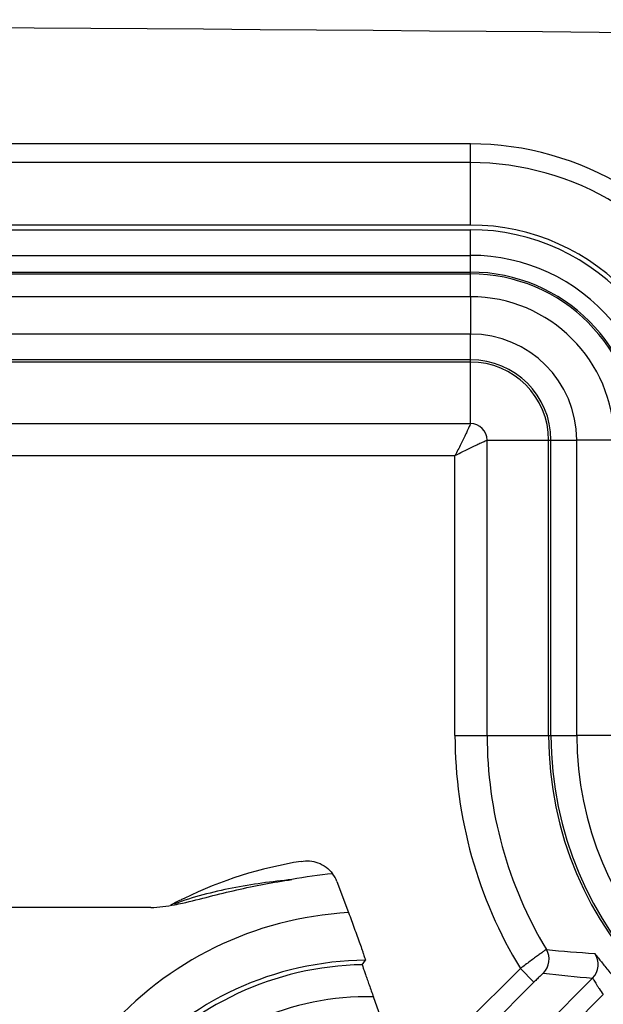
# Model space of a CAD drawing. Units: millimetres. Extents: x -3 to 844, y 0 to 594.
# Drawn here: x 127 to 136, y 438 to 453 of the extents above; entities that cross this region are included whole.
import ezdxf

# ---------------------------------------------------------------- set-up
doc = ezdxf.new("R2010")
doc.units = ezdxf.units.MM
doc.header["$LTSCALE"] = 46.255
doc.layers.get('0').update_dxf_attribs({"linetype": 'CONTINUOUS'})
doc.layers.add('RUNDUNGEN', color=7, linetype='CONTINUOUS')

msp = doc.modelspace()

# ---------------------------------------------------------------- linework, layer by layer
at = {"color": 9, "linetype": 'CONTINUOUS'}
for p, q in [((133.606, 449.0536), (44.406, 449.0536)), ((133.606, 449.0536), (133.606, 448.4728)), ((133.606, 448.4728), (44.406, 448.4728)), ((135.2592, 442.2196), (135.2592, 446.8196)), ((135.84, 446.8196), (135.2592, 446.8196)), ((135.84, 442.2196), (135.2592, 442.2196))]:
    msp.add_line(p, q, dxfattribs=at)
at = {"color": 7, "linetype": 'CONTINUOUS'}
msp.add_arc((89.006, -5008.7557), 5462.1253, 89.4097133, 90.5902867, dxfattribs=at)
at = {"color": 9, "linetype": 'CONTINUOUS'}
for centre, radius, start, end in [((133.606, 446.8196), 2.234, 0, 90), ((133.606, 446.8196), 1.6532, 0, 90), ((140.356, 442.2196), 5.0968, 180, 270)]:
    msp.add_arc(centre, radius, start, end, dxfattribs=at)
at = {"layer": 'RUNDUNGEN', "color": 9, "linetype": 'CONTINUOUS'}
for p, q in [((133.606, 451.4345), (44.406, 451.4345)), ((133.606, 450.1696), (133.606, 451.4345)), ((133.606, 451.1426), (90.207, 451.1426)), ((133.606, 450.1696), (89.88, 450.1696)), ((90.2797, 450.098), (133.606, 450.098)), ((133.606, 449.0536), (133.606, 450.098)), ((90.1798, 449.6983), (133.606, 449.6983)), ((44.406, 449.4368), (133.606, 449.4368)), ((44.406, 449.4098), (133.606, 449.4098)), ((133.606, 447.078), (133.606, 448.4728)), ((133.606, 448.0721), (44.406, 448.0721)), ((133.606, 448.0359), (44.406, 448.0359)), ((120.2919, 447.078), (133.606, 447.078)), ((133.8644, 442.2196), (133.8644, 446.8196)), ((133.8644, 446.8196), (135.2592, 446.8196)), ((134.8224, 442.2196), (134.8224, 446.8196)), ((134.8586, 442.2196), (134.8586, 446.8196)), ((120.2919, 446.578), (133.3645, 446.578)), ((133.3645, 442.2196), (133.3645, 446.578)), ((133.3645, 442.2196), (135.2592, 442.2196)), ((134.3825, 438.5876), (133.5305, 437.7356)), ((134.3821, 438.5872), (134.5942, 438.3751)), ((133.8876, 436.819), (135.506, 438.4375)), ((134.5942, 438.3751), (133.7426, 437.5235)), ((134.1359, 436.6432), (135.6732, 438.1805))]:
    msp.add_line(p, q, dxfattribs=at)
at = {"layer": 'RUNDUNGEN', "color": 7, "linetype": 'CONTINUOUS'}
for p, q in [((131.5258, 439.9438), (131.7077, 439.4583)), ((128.6292, 439.5397), (49.3828, 439.5397)), ((131.9217, 438.647), (131.9697, 438.7165)), ((132.385, 437.349), (132.0946, 438.1469))]:
    msp.add_line(p, q, dxfattribs=at)
at = {"layer": 'RUNDUNGEN', "color": 9, "linetype": 'CONTINUOUS'}
for centre, radius, start, end in [((133.606, 446.8196), 4.6149, 58.41117, 90), ((133.606, 446.8196), 4.323, 58.41121, 90), ((133.606, 446.8196), 3.35, 41.57876, 90), ((133.606, 446.8196), 3.2785, 40.15006, 90), ((133.606, 446.8196), 2.8787, 40.15006, 90), ((133.606, 446.8196), 2.6172, 0, 90), ((133.606, 446.8196), 2.5902, 0, 90), ((133.606, 446.8196), 1.2526, 0, 90), ((133.606, 446.8196), 1.2164, 0, 90), ((133.606, 446.8196), 0.2584, 0, 90), ((140.356, 442.2196), 6.9915, 180, 211.29999), ((140.356, 442.2196), 6.4916, 180, 210.9193), ((140.356, 442.2196), 5.5336, 180, 270), ((140.356, 442.2196), 5.4974, 180, 270), ((132.0054, 434.0649), 6.0247, 95.19423, 101.30253), ((132.0062, 434.0652), 5.4014, 93.16793, 139.16249), ((134.5295, 438.7299), 0.3001, 315.01527, 30.90386), ((136.6894, 457.5093), 18.7222, 264.16769, 266.47718), ((132.0062, 433.8152), 4.9014, 90.42594, 139.11749), ((135.2937, 438.6496), 0.3001, 315.01695, 35.17589), ((132.006, 433.8696), 4.7781, 91.01098, 139.13758), ((137.2529, 458.7458), 20.3833, 262.92332, 265.08364), ((132.006, 433.8696), 4.2782, 88.81349, 139.13758)]:
    msp.add_arc(centre, radius, start, end, dxfattribs=at)
at = {"layer": 'RUNDUNGEN', "color": 7, "linetype": 'CONTINUOUS'}
for centre, radius, start, end in [((132.0057, 433.8106), 6.5289, 99.12316, 115.9686), ((131.0586, 439.7683), 0.499, 20.59179, 36.45706), ((132.0083, 433.8044), 6.5356, 116.4665, 118.0361), ((132.0106, 433.7998), 6.5408, 115.96621, 116.46669), ((128.152, 443.9434), 4.4437, 281.00184, 282.59663)]:
    msp.add_arc(centre, radius, start, end, dxfattribs=at)
at = {"layer": 'RUNDUNGEN', "color": 9, "linetype": 'CONTINUOUS'}
for points, knots in [([(133.606, 447.078), (133.6059, 447.0736), (133.5966, 447.0591), (133.5853, 447.0271), (133.5615, 446.9781), (133.5323, 446.9142), (133.4963, 446.839), (133.4409, 446.7251), (133.3963, 446.6373), (133.3644, 446.578)], [0, 0, 0, 0, 0.0237523, 0.0874284, 0.1867827, 0.3158465, 0.4679748, 0.6366424, 1, 1, 1, 1]), ([(133.3645, 446.578), (133.4237, 446.6098), (133.5116, 446.6544), (133.6254, 446.7098), (133.7006, 446.7458), (133.7646, 446.775), (133.8135, 446.7989), (133.8456, 446.8101), (133.86, 446.8195), (133.8644, 446.8196)], [0, 0, 0, 0, 0.3633588, 0.5320271, 0.6841573, 0.8132114, 0.91258, 0.9762534, 1, 1, 1, 1]), ([(130.8246, 439.9728), (130.5136, 439.9425), (130.0479, 439.8784), (129.4386, 439.7409), (129.1395, 439.6489), (128.9953, 439.5908)], [0, 0, 0, 0, 0.5004579, 0.7510461, 1, 1, 1, 1]), ([(134.7869, 438.884), (134.7833, 438.8831), (134.773, 438.8732), (134.7483, 438.8582), (134.7111, 438.83), (134.661, 438.7941), (134.6007, 438.7497), (134.5064, 438.6802), (134.4327, 438.6252), (134.3821, 438.5872)], [0, 0, 0, 0, 0.0221727, 0.081229, 0.1749012, 0.299578, 0.4504865, 0.6219026, 1, 1, 1, 1]), ([(135.539, 438.8224), (135.5402, 438.8224), (135.5429, 438.8185), (135.5488, 438.8128), (135.5574, 438.8017), (135.5749, 438.7797), (135.6037, 438.7422), (135.6463, 438.6873), (135.6988, 438.6201), (135.7836, 438.5143), (135.8521, 438.4323), (135.9004, 438.3764)], [0, 0, 0, 0, 0.0061817, 0.0212761, 0.0452956, 0.0780965, 0.1690745, 0.2915488, 0.441662, 0.6142786, 1, 1, 1, 1]), ([(134.7417, 438.5177), (134.7402, 438.5179), (134.7362, 438.5122), (134.727, 438.5059), (134.7132, 438.4917), (134.6863, 438.4665), (134.6462, 438.4267), (134.6123, 438.3932), (134.5942, 438.3751)], [0, 0, 0, 0, 0.0222578, 0.0821621, 0.1771076, 0.3029022, 0.6251774, 1, 1, 1, 1]), ([(135.506, 438.4375), (135.5082, 438.438), (135.5127, 438.427), (135.5225, 438.4152), (135.5369, 438.3884), (135.5563, 438.3564), (135.5801, 438.317), (135.6185, 438.2571), (135.6504, 438.2113), (135.6732, 438.1805)], [0, 0, 0, 0, 0.0221238, 0.0822319, 0.1775766, 0.3035393, 0.4547065, 0.6252983, 1, 1, 1, 1])]:
    msp.add_open_spline(points, degree=3, knots=knots, dxfattribs=at)
at = {"layer": 'RUNDUNGEN', "color": 7, "linetype": 'CONTINUOUS'}
for points, knots in [([(130.9705, 440.2569), (131.0561, 440.2721), (131.2471, 440.2577), (131.4034, 440.1414), (131.46, 440.0649)], [0, 0, 0, 0, 0.4775158, 1, 1, 1, 1]), ([(129.1211, 439.6066), (129.2626, 439.6381), (129.5436, 439.7102), (130.1075, 439.8501), (130.5364, 439.9325), (130.8246, 439.9728)], [0, 0, 0, 0, 0.2495806, 0.4991687, 1, 1, 1, 1]), ([(131.7077, 439.4583), (131.7378, 439.3781), (131.7826, 439.2563), (131.8409, 439.0951), (131.882, 438.9799), (131.913, 438.8915), (131.9342, 438.8298), (131.9471, 438.7923), (131.9566, 438.7621), (131.9649, 438.7391), (131.967, 438.7256), (131.9708, 438.718), (131.9697, 438.7165)], [0, 0, 0, 0, 0.326486, 0.4948577, 0.6535199, 0.7926405, 0.851796, 0.9024106, 0.9434118, 0.9737681, 0.9927515, 1, 1, 1, 1]), ([(131.9217, 438.647), (131.9211, 438.646), (131.9229, 438.6416), (131.9242, 438.6338), (131.9286, 438.6205), (131.9367, 438.5941), (131.9514, 438.5506), (131.9728, 438.488), (131.999, 438.4132), (132.0399, 438.298), (132.0722, 438.2083), (132.0946, 438.1469)], [0, 0, 0, 0, 0.0064185, 0.0226189, 0.048475, 0.0837268, 0.1802923, 0.3074845, 0.4593195, 0.6295543, 1, 1, 1, 1])]:
    msp.add_open_spline(points, degree=3, knots=knots, dxfattribs=at)
msp.add_open_spline([(128.6292, 439.5397), (128.7536, 439.5397), (128.8779, 439.5578), (129, 439.5813)], degree=3, dxfattribs=at)

doc.saveas('drawing.dxf')
